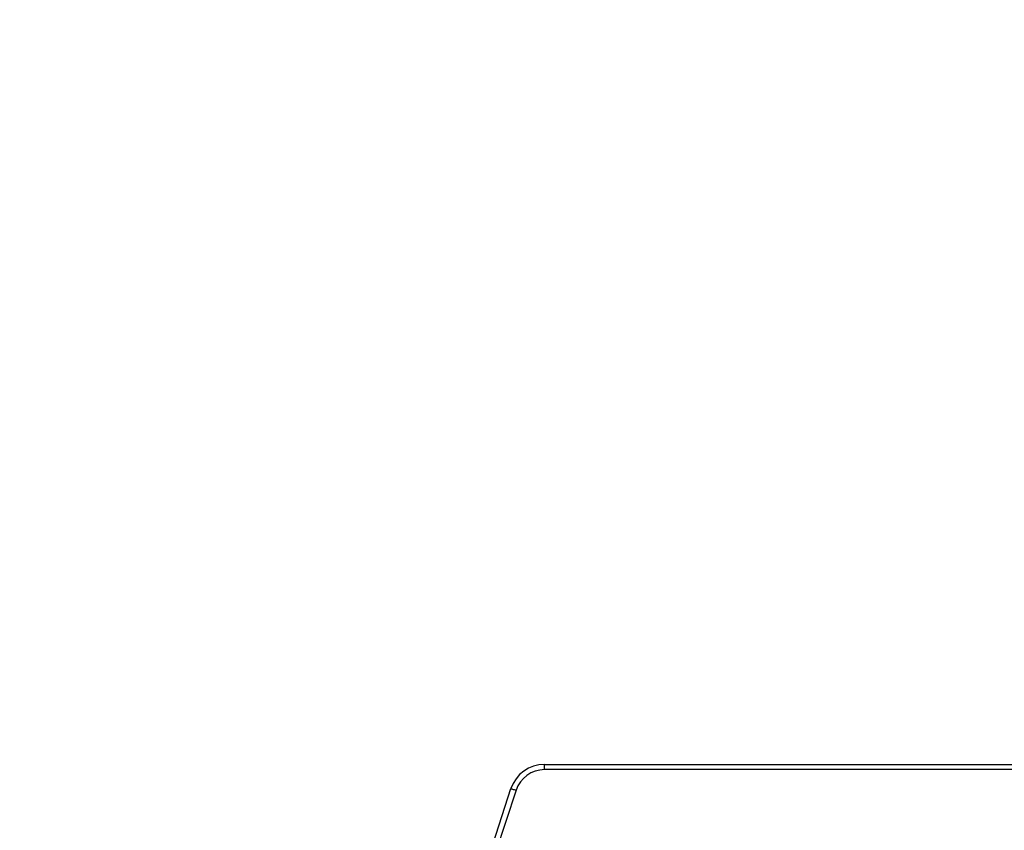
# Model space of a CAD drawing. Units: millimetres. Extents: x 798 to 2217, y 489 to 1301.
# Drawn here: x 1462 to 1518, y 766 to 812 of the extents above; entities that cross this region are included whole.
import ezdxf

# ---------------------------------------------------------------- set-up
doc = ezdxf.new("R2010")
doc.units = ezdxf.units.MM
doc.header["$LTSCALE"] = 50
doc.header["$PDSIZE"] = -1
doc.dimstyles.get("Standard").update_dxf_attribs({"dimtxt": 14, "dimasz": 20, "dimexe": 20, "dimexo": 50, "dimgap": 20, "dimtad": 0, "dimdec": 0, "dimzin": 0, "dimdsep": 46, "dimtxsty": 'Standard', "dimcen": -0.09, "dimadec": 0, "dimazin": 0, "dimtfac": 1, "dimtdec": 4, "dimtofl": 0, "dimtmove": 0, "dimatfit": 3, "dimfxl": 70, "dimfxlon": 1, "dimtolj": 1, "dimtzin": 0, "dimarcsym": 0})

# ---------------------------------------------------------------- blocks, each defined once
blk = doc.blocks.new('wd1551')
at = {"color": 7, "linetype": 'Continuous', "lineweight": 25}
for p, q in [((1491.452, 769.177), (1491.452, 769.477)), ((1491.452, 769.477), (1528.002, 769.477)), ((1481.044, 742.106), (1489.551, 768.099)), ((1489.836, 768.005), (1481.329, 742.012))]:
    blk.add_line(p, q, dxfattribs=at)
at = {"color": 8, "linetype": 'Continuous', "lineweight": 25}
blk.add_line((1528.002, 769.177), (1491.452, 769.177), dxfattribs=at)
at = {"color": 7, "linetype": 'Continuous', "lineweight": 25, "flags": 128}
blk.add_lwpolyline([(1489.551, 768.099), (1489.556, 768.097), (1489.573, 768.092), (1489.599, 768.083), (1489.634, 768.071), (1489.678, 768.057), (1489.727, 768.041), (1489.78, 768.024), (1489.836, 768.005)], dxfattribs=at)
at = {"color": 7, "linetype": 'Continuous', "lineweight": 25}
for radius in [2, 1.7]:
    blk.add_arc((1491.452, 767.477), radius, 90, 161.8781, dxfattribs=at)
blk = doc.blocks.new('wd1551 2d')
at = {"color": 0}
blk.add_lwpolyline([(1832.652, 911.113), (1832.652, 958.707, 0.414214), (1732.652, 1058.707), (1685.352, 1058.707, 0.414214), (1585.352, 958.707), (1585.352, 935.251), (1481.02, 935.251, 0.414214), (1331.02, 785.251), (1331.02, 684.849, 0.414214), (1481.02, 534.849), (1567.684, 534.849, 0.204371), (1675.952, 488.667), (1742.052, 488.667, 0.339749), (1886.982, 599.997, 0.177506), (1922.517, 696.94), (1922.517, 772.591, 0.287852), (1837.721, 907.678, 0.010207)], format="xyb", close=True, dxfattribs=at)
blk.add_blockref('wd1551', (0, 0))
blk = doc.blocks.new('*D201')
at = {"color": 0, "lineweight": -2}
for p, q in [((1481.02, 1106.707), (1481.02, 1196.707)), ((1772.528, 1106.707), (1772.528, 1196.707)), ((1501.02, 1176.707), (1586.452, 1176.707)), ((1752.528, 1176.707), (1663.785, 1176.707))]:
    blk.add_line(p, q, dxfattribs=at)
at = {"color": 0}
for points in [[(1501.02, 1180.04), (1501.02, 1173.373), (1481.02, 1176.707)], [(1752.528, 1173.373), (1752.528, 1180.04), (1772.528, 1176.707)]]:
    blk.add_solid(points, dxfattribs=at)
at = {"layer": 'Defpoints', "color": 0}
for p in [(1772.528, 1176.707), (1481.02, 741.976), (1772.528, 740.423)]:
    blk.add_point(p, dxfattribs=at)
at = {"color": 0, "insert": (1625.118, 1176.707), "char_height": 14, "attachment_point": 5}
blk.add_mtext('\\A1;292', dxfattribs=at)
blk = doc.blocks.new('*D202')
at = {"color": 0, "lineweight": -2}
for p, q in [((1331.02, 1211.251), (1331.02, 1301.251)), ((1922.527, 1211.251), (1922.527, 1301.251)), ((1351.02, 1281.251), (1586.451, 1281.251)), ((1902.527, 1281.251), (1663.785, 1281.251))]:
    blk.add_line(p, q, dxfattribs=at)
at = {"color": 0}
for points in [[(1351.02, 1284.584), (1351.02, 1277.918), (1331.02, 1281.251)], [(1902.527, 1277.918), (1902.527, 1284.584), (1922.527, 1281.251)]]:
    blk.add_solid(points, dxfattribs=at)
at = {"layer": 'Defpoints', "color": 0}
for p in [(1922.527, 1281.251), (1922.527, 768.66), (1331.02, 703.311)]:
    blk.add_point(p, dxfattribs=at)
at = {"color": 0, "insert": (1625.118, 1281.251), "char_height": 14, "attachment_point": 5}
blk.add_mtext('\\A1;592', dxfattribs=at)

msp = doc.modelspace()

# ---------------------------------------------------------------- linework, layer by layer
at = {"color": 3}
msp.add_lwpolyline([(1585.352, 935.251), (1585.352, 761.867), (1832.652, 761.867), (1832.652, 911.113, -0.010207), (1837.721, 907.678, -0.287852), (1922.517, 772.591), (1922.517, 696.94, -0.177506), (1886.982, 599.997, -0.339749), (1742.052, 488.667), (1675.952, 488.667, -0.204371), (1567.684, 534.849), (1481.02, 534.849, -0.414214), (1331.02, 684.849), (1331.02, 785.251, -0.414214), (1481.02, 935.251)], format="xyb", close=True, dxfattribs=at)

# ---------------------------------------------------------------- block references
at = {"color": 0}
msp.add_blockref('wd1551 2d', (0, 0), dxfattribs=at)

# ---------------------------------------------------------------- dimensions: what is measured, and where the dimension line sits
for base, p1, p2, picture, middle in [((1922.527, 1281.251), (1331.02, 703.311), (1922.527, 768.66), '*D202', (1625.118, 1281.251)), ((1772.528, 1176.707), (1481.02, 741.976), (1772.528, 740.423), '*D201', (1625.118, 1176.707))]:
    dim = msp.add_linear_dim(base=base, p1=p1, p2=p2, dimstyle='Standard', dxfattribs=at)
    dim.commit()
    dim.dimension.update_dxf_attribs({"geometry": picture, "text_midpoint": middle, "dimtype": 160})

doc.saveas('drawing.dxf')
